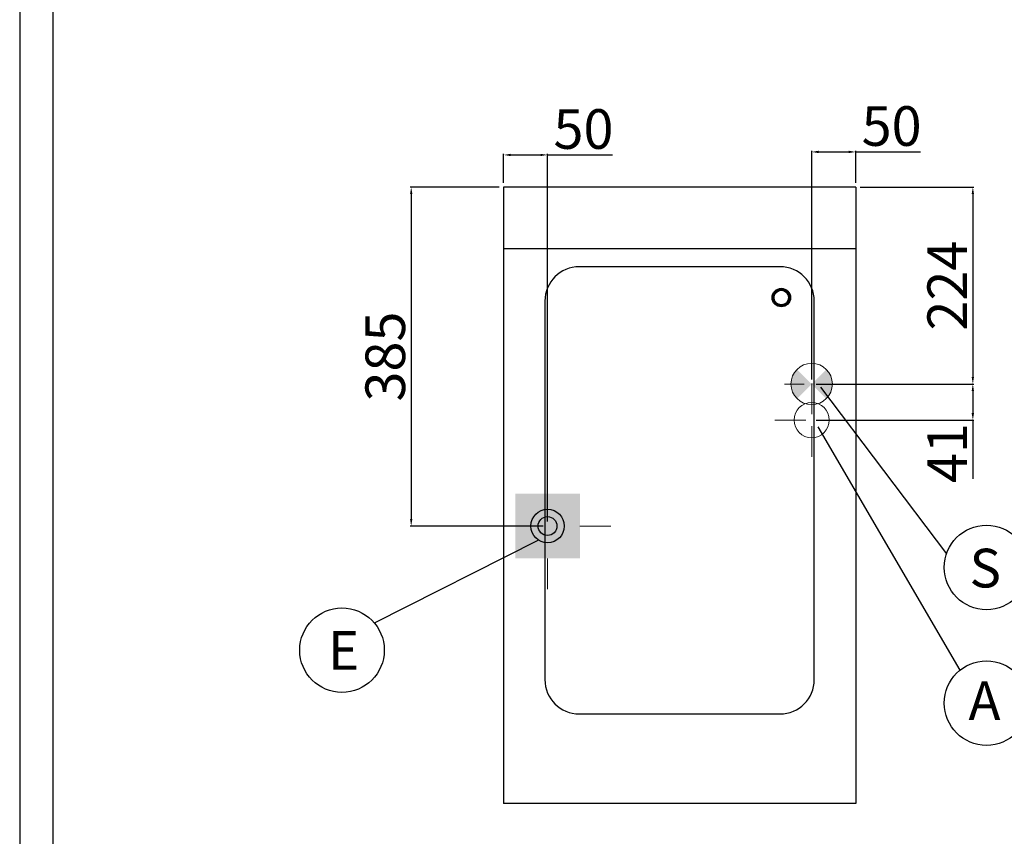
# Model space of a CAD drawing. Units: millimetres. Extents: x -55786 to -53140, y -14273 to -10531.
# Drawn here: x -55786 to -54667, y -12966 to -12038 of the extents above; entities that cross this region are included whole.
import ezdxf
from ezdxf.enums import TextEntityAlignment as Align

# ---------------------------------------------------------------- set-up
doc = ezdxf.new("R2010")
doc.units = ezdxf.units.MM
for name, color, linetype in [('2016717', 5, 'Continuous'), ('FOGLIO', 4, 'Continuous'), ('QUOTE', 3, 'Continuous')]:
    doc.layers.add(name, color=color, linetype=linetype)
for name, color, linetype, lineweight in [('Livello 17', 7, 'Continuous', 0), ('Livello 20', 7, 'Continuous', 0), ('Livello 23', 7, 'Continuous', 0)]:
    doc.layers.add(name, color=color, linetype=linetype, lineweight=lineweight)
doc.styles.add('ROMANS', font='romans.shx', dxfattribs={"height": 13.75})
doc.styles.get("Standard").update_dxf_attribs({"font": 'arial.ttf', "height": 45})
doc.dimstyles.new('ISO-25', dxfattribs={"dimtxt": 45, "dimasz": 8, "dimexe": 1.25, "dimexo": 5, "dimtad": 1, "dimtxsty": 'Standard', "dimcen": 2.5, "dimadec": 0, "dimazin": 0, "dimtfac": 1, "dimtmove": 0, "dimatfit": 3, "dimfxl": 1, "dimarcsym": 0})

# ---------------------------------------------------------------- blocks, each defined once
blk = doc.blocks.new('*D366')
at = {"color": 0, "lineweight": -2, "transparency": 16777216}
for p, q in [((-55236.2, -12223.3), (-55236.2, -12190.5)), ((-55228.2, -12191.8), (-55194.2, -12191.8)), ((-55186.2, -12608.3), (-55186.2, -12190.5)), ((-55186.2, -12191.8), (-55112.6, -12191.8))]:
    blk.add_line(p, q, dxfattribs=at)
at = {"color": 0, "transparency": 16777216}
for points in [[(-55228.2, -12190.5), (-55228.2, -12193.1), (-55236.2, -12191.8)], [(-55194.2, -12190.5), (-55194.2, -12193.1), (-55186.2, -12191.8)]]:
    blk.add_solid(points, dxfattribs=at)
at = {"layer": 'Defpoints', "color": 0, "transparency": 16777216}
for p in [(-55186.2, -12191.8), (-55236.2, -12228.3), (-55186.2, -12613.3)]:
    blk.add_point(p, dxfattribs=at)
at = {"color": 0, "transparency": 16777216, "insert": (-55145.4, -12168.2), "char_height": 45, "attachment_point": 5}
blk.add_mtext('50', dxfattribs=at)
blk = doc.blocks.new('*D327')
at = {"color": 0, "lineweight": -2, "transparency": 16777216}
for p, q in [((-55236.2, -12223.3), (-55236.2, -12190.5)), ((-55228.2, -12191.8), (-55194.2, -12191.8)), ((-55186.2, -12608.3), (-55186.2, -12190.5)), ((-55186.2, -12191.8), (-55112.6, -12191.8))]:
    blk.add_line(p, q, dxfattribs=at)
at = {"color": 0, "transparency": 16777216}
for points in [[(-55228.2, -12190.5), (-55228.2, -12193.1), (-55236.2, -12191.8)], [(-55194.2, -12190.5), (-55194.2, -12193.1), (-55186.2, -12191.8)]]:
    blk.add_solid(points, dxfattribs=at)
at = {"layer": 'Defpoints', "color": 0, "transparency": 16777216}
for p in [(-55186.2, -12191.8), (-55236.2, -12228.3), (-55186.2, -12613.3)]:
    blk.add_point(p, dxfattribs=at)
at = {"color": 0, "transparency": 16777216, "insert": (-55145.4, -12168.2), "char_height": 45, "attachment_point": 5}
blk.add_mtext('50', dxfattribs=at)
blk = doc.blocks.new('*D367')
at = {"color": 0, "lineweight": -2, "transparency": 16777216}
for p, q in [((-55241.2, -12228.3), (-55342.3, -12228.3)), ((-55341.1, -12236.3), (-55341.1, -12605.3)), ((-55191.2, -12613.3), (-55342.3, -12613.3))]:
    blk.add_line(p, q, dxfattribs=at)
at = {"color": 0, "transparency": 16777216}
for points in [[(-55342.4, -12236.3), (-55339.7, -12236.3), (-55341.1, -12228.3)], [(-55342.4, -12605.3), (-55339.7, -12605.3), (-55341.1, -12613.3)]]:
    blk.add_solid(points, dxfattribs=at)
at = {"layer": 'Defpoints', "color": 0, "transparency": 16777216}
for p in [(-55236.2, -12228.3), (-55341.1, -12613.3), (-55186.2, -12613.3)]:
    blk.add_point(p, dxfattribs=at)
at = {"color": 0, "transparency": 16777216, "insert": (-55364.7, -12420.8), "char_height": 45, "attachment_point": 5, "rotation": 90}
blk.add_mtext('385', dxfattribs=at)
blk = doc.blocks.new('ELETTRICO')
at = {"layer": 'Livello 17', "color": 6, "linetype": 'Continuous', "lineweight": 0}
for p, q in [((0, 36.75), (0, 71.75)), ((-71.75, 0), (-36.75, 0)), ((36.75, 0), (71.75, 0)), ((0, -71.75), (0, -36.75))]:
    blk.add_line(p, q, dxfattribs=at)
at = {"layer": 'Livello 17', "color": 6, "linetype": 'Continuous', "lineweight": 13, "extrusion": (0, 0, -1)}
blk.add_solid([(36.75, 36.75), (-36.75, 36.75), (36.75, -36.75), (-36.75, -36.75)], dxfattribs=at)
blk = doc.blocks.new('A$C6A8A7662')
at = {"layer": '2016717', "color": 0}
for p, q in [((114, -90.5), (-114, -90.5)), ((-153, -129.5), (-153, -559.5)), ((153, -559.5), (153, -129.5)), ((-114, -598.5), (114, -598.5))]:
    blk.add_line(p, q, dxfattribs=at)
for radius in [10.5, 9.5, 8.83, 8.25]:
    blk.add_circle((115.5, -125.5), radius, dxfattribs=at)
for centre, start, end in [((-114, -129.5), 90, 180), ((-114, -129.5), 90, 180), ((114, -129.5), 0, 90), ((114, -129.5), 0, 90), ((-114, -559.5), 180, 270), ((-114, -559.5), 180, 270), ((114, -559.5), 270, 0), ((114, -559.5), 270, 0)]:
    blk.add_arc(centre, 39, start, end, dxfattribs=at)
blk = doc.blocks.new('*D476')
at = {"color": 0, "lineweight": -2, "transparency": 16777216}
for p, q in [((-54886.2, -12447), (-54886.2, -12187.1)), ((-54878.2, -12188.4), (-54844.2, -12188.4)), ((-54836.2, -12223.3), (-54836.2, -12187.1)), ((-54836.2, -12188.4), (-54762.6, -12188.4))]:
    blk.add_line(p, q, dxfattribs=at)
at = {"color": 0, "transparency": 16777216}
for points in [[(-54878.2, -12187), (-54878.2, -12189.7), (-54886.2, -12188.4)], [(-54844.2, -12187), (-54844.2, -12189.7), (-54836.2, -12188.4)]]:
    blk.add_solid(points, dxfattribs=at)
at = {"layer": 'Defpoints', "color": 0, "transparency": 16777216}
for p in [(-54836.2, -12188.4), (-54836.2, -12228.3), (-54886.2, -12452)]:
    blk.add_point(p, dxfattribs=at)
at = {"color": 0, "transparency": 16777216, "insert": (-54795.4, -12164.8), "char_height": 45, "attachment_point": 5}
blk.add_mtext('50', dxfattribs=at)
blk = doc.blocks.new('*D477')
at = {"color": 0, "lineweight": -2, "transparency": 16777216}
for p, q in [((-54831.2, -12228.3), (-54701.9, -12228.3)), ((-54703.1, -12236.3), (-54703.1, -12444)), ((-54881.2, -12452), (-54701.9, -12452))]:
    blk.add_line(p, q, dxfattribs=at)
at = {"color": 0, "transparency": 16777216}
for points in [[(-54704.5, -12236.3), (-54701.8, -12236.3), (-54703.1, -12228.3)], [(-54704.5, -12444), (-54701.8, -12444), (-54703.1, -12452)]]:
    blk.add_solid(points, dxfattribs=at)
at = {"layer": 'Defpoints', "color": 0, "transparency": 16777216}
for p in [(-54836.2, -12228.3), (-54886.2, -12452), (-54703.1, -12452)]:
    blk.add_point(p, dxfattribs=at)
at = {"color": 0, "transparency": 16777216, "insert": (-54726.4, -12340.2), "char_height": 45, "attachment_point": 5, "rotation": 90}
blk.add_mtext('224', dxfattribs=at)
blk = doc.blocks.new('*D478')
at = {"color": 0, "lineweight": -2, "transparency": 16777216}
for p, q in [((-54881.2, -12452), (-54701.9, -12452)), ((-54703.1, -12460), (-54703.1, -12485)), ((-54881.2, -12493), (-54701.9, -12493)), ((-54703.1, -12493), (-54703.1, -12559.8))]:
    blk.add_line(p, q, dxfattribs=at)
at = {"color": 0, "transparency": 16777216}
for points in [[(-54704.5, -12460), (-54701.8, -12460), (-54703.1, -12452)], [(-54704.5, -12485), (-54701.8, -12485), (-54703.1, -12493)]]:
    blk.add_solid(points, dxfattribs=at)
at = {"layer": 'Defpoints', "color": 0, "transparency": 16777216}
for p in [(-54886.2, -12452), (-54886.2, -12493), (-54703.1, -12493)]:
    blk.add_point(p, dxfattribs=at)
at = {"color": 0, "transparency": 16777216, "insert": (-54726.4, -12530.4), "char_height": 45, "attachment_point": 5, "rotation": 90}
blk.add_mtext('41', dxfattribs=at)
blk = doc.blocks.new('ACQUA FREDDA')
at = {"layer": 'Livello 20', "color": 5, "linetype": 'Continuous', "lineweight": 0}
for p, q in [((0, 6.75), (0, 41.75)), ((-41.75, 0), (-6.75, 0)), ((6.75, 0), (41.75, 0)), ((0, -41.75), (0, -6.75))]:
    blk.add_line(p, q, dxfattribs=at)
at = {"layer": 'Livello 20', "color": 5, "linetype": 'Continuous', "lineweight": 13}
blk.add_circle((0, 0), 20, dxfattribs=at)
blk = doc.blocks.new('SCARICO')
at = {"layer": 'Livello 23', "linetype": 'Continuous', "lineweight": 13}
blk.add_hatch(color=1, dxfattribs=at).paths.add_polyline_path([(-16.6, -16.6), (0, 0), (-16.6, 16.6, 0.414214)])
at = {"layer": 'Livello 23', "linetype": 'Continuous', "lineweight": 13, "extrusion": (0, 0, -1)}
blk.add_hatch(color=1, dxfattribs=at).paths.add_polyline_path([(-16.6, -16.6), (0, 0), (-16.6, 16.6, 0.414214)])
at = {"layer": 'Livello 23', "color": 1, "linetype": 'Continuous', "lineweight": 0}
for p, q in [((0, 8.5), (0, 30.9)), ((-30.9, 0), (-8.5, 0)), ((8.5, 0), (30.9, 0)), ((0, -30.9), (0, -8.5))]:
    blk.add_line(p, q, dxfattribs=at)
at = {"layer": 'Livello 23', "color": 1, "linetype": 'Continuous', "lineweight": 13}
blk.add_circle((0, 0), 23.5, dxfattribs=at)
at = {"layer": 'Livello 23', "color": 1, "linetype": 'Continuous', "lineweight": 13, "extrusion": (0, 0, -1)}
blk.add_arc((0, 0), 23.5, 135, 225, dxfattribs=at)

msp = doc.modelspace()

# ---------------------------------------------------------------- linework, layer by layer
for p, q in [((-55236.2, -12228.3), (-55236.2, -12928.3)), ((-54836.2, -12228.3), (-55236.2, -12228.3)), ((-54836.2, -12228.3), (-54836.2, -12928.3)), ((-54836.2, -12298.3), (-55236.2, -12298.3)), ((-54836.2, -12928.3), (-55236.2, -12928.3))]:
    msp.add_line(p, q)
at = {"color": 6}
for points in [[(-55785.8, -14273.5), (-53139.8, -14273.5), (-53139.8, -10531.3), (-55785.8, -10531.3)], [(-55748, -14235.7), (-53177.6, -14235.7), (-53177.6, -10695.1), (-55748, -10695.1)]]:
    msp.add_lwpolyline(points, close=True, dxfattribs=at)
at = {"color": 2, "ltscale": 5}
msp.add_circle((-55186.2, -12613.3), 10.7, dxfattribs=at)
at = {"layer": 'FOGLIO'}
for p, q in [((-54876.3, -12455.4), (-54733, -12644.9)), ((-54879.1, -12500.7), (-54717.9, -12777.2)), ((-55382.9, -12723.4), (-55196.7, -12629.2))]:
    msp.add_line(p, q, dxfattribs=at)
for centre in [(-54687.6, -12660.3), (-55419.7, -12754.3), (-54687.6, -12814.4)]:
    msp.add_circle(centre, 48, dxfattribs=at)
at = {"layer": 'QUOTE', "color": 2}
msp.add_circle((-55186.2, -12613.3), 19, dxfattribs=at)

# ---------------------------------------------------------------- block references
msp.add_blockref('A$C6A8A7662', (-55036.2, -12228.3))
at = {"layer": 'Livello 17', "color": 6, "linetype": 'Continuous', "lineweight": 0}
msp.add_blockref('ELETTRICO', (-55186.2, -12613.3), dxfattribs=at)
at = {"layer": 'Livello 20', "color": 5, "linetype": 'Continuous', "lineweight": 0}
msp.add_blockref('ACQUA FREDDA', (-54886.2, -12493), dxfattribs=at)
at = {"layer": 'Livello 23', "color": 1, "linetype": 'Continuous', "lineweight": 0}
msp.add_blockref('SCARICO', (-54886.2, -12452), dxfattribs=at)

# ---------------------------------------------------------------- texts
at = {"layer": 'FOGLIO', "style": 'ROMANS'}
for s, p in [('S', (-54706.9, -12661.1)), ('E', (-55435.4, -12754.6)), ('A', (-54708.1, -12811.8))]:
    msp.add_text(s, height=44, dxfattribs=at).set_placement(p, align=Align.MIDDLE_LEFT)

# ---------------------------------------------------------------- dimensions: what is measured, and where the dimension line sits
at = {"color": 3}
for base, p1, p2, picture, middle in [((-55186.2, -12191.8), (-55236.2, -12228.3), (-55186.2, -12613.3), '*D366', (-55145.4, -12168.2)), ((-55186.2, -12191.8), (-55236.2, -12228.3), (-55186.2, -12613.3), '*D327', (-55145.4, -12168.2)), ((-54836.2, -12188.4), (-54886.2, -12452), (-54836.2, -12228.3), '*D476', (-54795.4, -12164.8))]:
    dim = msp.add_linear_dim(base=base, p1=p1, p2=p2, dimstyle='ISO-25', override={"dimtxt": 30, "dimdec": 0}, dxfattribs=at)
    dim.commit()
    dim.dimension.update_dxf_attribs({"geometry": picture, "text_midpoint": middle})
for base, p1, p2, angle, picture, middle in [((-55341.1, -12613.3), (-55236.2, -12228.3), (-55186.2, -12613.3), 270, '*D367', (-55364.7, -12420.8)), ((-54703.1, -12452), (-54836.2, -12228.3), (-54886.2, -12452), 90, '*D477', (-54726.4, -12340.2)), ((-54703.1, -12493), (-54886.2, -12452), (-54886.2, -12493), 90, '*D478', (-54726.4, -12530.4))]:
    dim = msp.add_linear_dim(base=base, p1=p1, p2=p2, angle=angle, dimstyle='ISO-25', override={"dimtxt": 30, "dimdec": 0}, dxfattribs=at)
    dim.commit()
    dim.dimension.update_dxf_attribs({"geometry": picture, "text_midpoint": middle})

doc.saveas('drawing.dxf')
